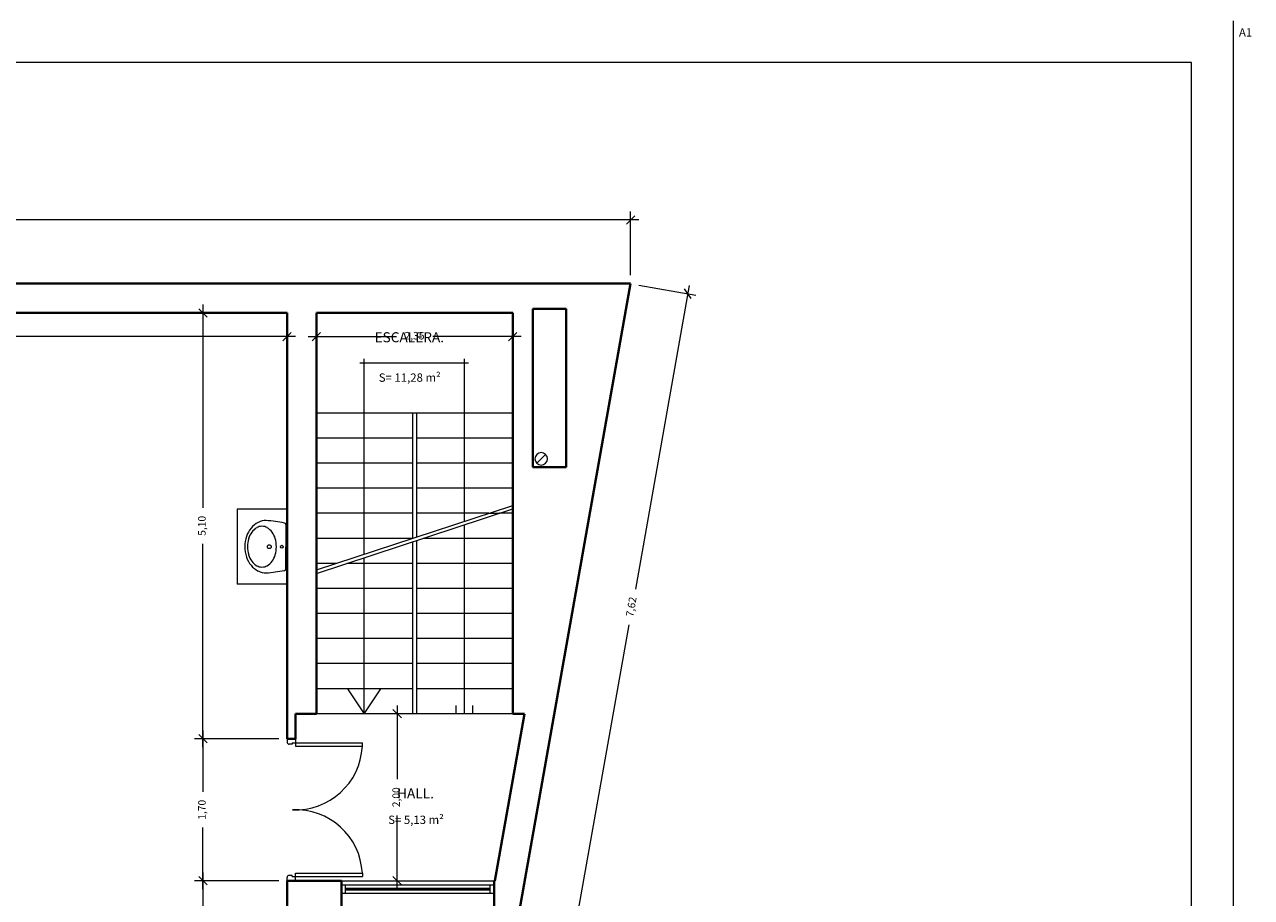
# Model space of a CAD drawing. Units: millimetres. Extents: x 154 to 280, y 164 to 223.
# Drawn here: x 182 to 196, y 183 to 193 of the extents above; entities that cross this region are included whole.
import ezdxf

# ---------------------------------------------------------------- set-up
doc = ezdxf.new("R2010")
doc.units = ezdxf.units.MM
doc.header["$PDMODE"] = 2
doc.header["$PDSIZE"] = -3
doc.layers.get('0').update_dxf_attribs({"lineweight": 13})
doc.layers.get('Defpoints').update_dxf_attribs({"lineweight": 13})
for name, color, linetype, lineweight in [('Bajantes y Canalones', 212, 'Continuous', 13), ('Cajetin', 7, 'Continuous', 13), ('Cotas', 7, 'Continuous', 9), ('Muros', 3, 'Continuous', 40), ('Puertas', 2, 'Continuous', 13), ('Rotulos', 44, 'Continuous', 13), ('Sanitarios', 6, 'Continuous', 13), ('Superficies', 44, 'Continuous', 13), ('Tabiques', 4, 'Continuous', 13), ('Ventanas', 2, 'Continuous', 13), ('Vidrio', 141, 'Continuous', 13)]:
    doc.layers.add(name, color=color, linetype=linetype, lineweight=lineweight)
doc.styles.add('Cotas 50', font='arial.ttf', dxfattribs={"height": 0.09})
doc.styles.add('Rotulos 100', font='arialbd.ttf', dxfattribs={"height": 0.25})
doc.styles.add('Rotulos 50', font='arialbd.ttf', dxfattribs={"height": 0.12})
doc.styles.add('Superfi 50', font='arialbd.ttf', dxfattribs={"height": 0.1})
doc.dimstyles.new('Cotas 50', dxfattribs={"dimtxt": 0.09, "dimasz": 0.1, "dimexe": 0.1, "dimexo": 0.1, "dimgap": 0.1, "dimtad": 0, "dimzin": 1, "dimtxsty": 'Cotas 50', "dimblk": 'OBLIQUE', "dimcen": 2, "dimdle": 0.1, "dimclrd": 256, "dimclre": 256, "dimclrt": 256, "dimadec": 0, "dimazin": 0, "dimtfac": 1, "dimtix": 1, "dimtmove": 1, "dimatfit": 2, "dimldrblk": 'OBLIQUE', "dimfxl": 1, "dimlwd": -1, "dimlwe": -1, "dimarcsym": 0})

# ---------------------------------------------------------------- blocks, each defined once
blk = doc.blocks.new('_Oblique')
at = {"color": 0, "linetype": 'ByBlock', "lineweight": -2}
blk.add_line((-0.5, -0.5), (0.5, 0.5), dxfattribs=at)
blk = doc.blocks.new('*D289')
at = {"layer": 'Cotas', "transparency": 16777216}
for p, q in [((189.742, 190.124), (189.098, 186.488)), ((189.138, 190.13), (189.823, 190.008)), ((188.377, 182.427), (189.022, 186.063)), ((187.808, 182.63), (188.493, 182.508))]:
    blk.add_line(p, q, dxfattribs=at)
at = {"layer": 'Defpoints', "color": 0, "transparency": 16777216}
for p in [(189.04, 190.147), (189.725, 190.026), (187.71, 182.647)]:
    blk.add_point(p, dxfattribs=at)
at = {"layer": 'Cotas', "transparency": 16777216, "xscale": 0.1, "yscale": 0.1, "zscale": 0.1}
for p, rotation in [((189.725, 190.026), 79.94408853690791), ((188.395, 182.526), 259.9440885369079)]:
    blk.add_blockref('_Oblique', p, dxfattribs=dict(at, rotation=rotation))
at = {"layer": 'Cotas', "transparency": 16777216, "insert": (189.06, 186.276), "char_height": 0.09, "attachment_point": 5, "rotation": 79.9441, "line_spacing_factor": 0.963855, "style": 'Cotas 50'}
blk.add_mtext('7,62', dxfattribs=at)
blk = doc.blocks.new('*D292')
at = {"layer": 'Cotas', "transparency": 16777216}
for p, q in [((169.48, 189.697), (169.48, 189.412)), ((184.93, 189.697), (184.93, 189.412)), ((169.38, 189.512), (176.957, 189.512)), ((185.03, 189.512), (177.453, 189.512))]:
    blk.add_line(p, q, dxfattribs=at)
at = {"layer": 'Defpoints', "color": 0, "transparency": 16777216}
for p in [(169.48, 189.797), (184.93, 189.797), (184.93, 189.512)]:
    blk.add_point(p, dxfattribs=at)
at = {"layer": 'Cotas', "transparency": 16777216, "xscale": 0.1, "yscale": 0.1, "zscale": 0.1, "rotation": 180}
blk.add_blockref('_Oblique', (169.48, 189.512), dxfattribs=at)
at = {"layer": 'Cotas', "transparency": 16777216, "xscale": 0.1, "yscale": 0.1, "zscale": 0.1}
blk.add_blockref('_Oblique', (184.93, 189.512), dxfattribs=at)
at = {"layer": 'Cotas', "transparency": 16777216, "insert": (177.205, 189.512), "char_height": 0.09, "attachment_point": 5, "line_spacing_factor": 0.963855, "style": 'Cotas 50'}
blk.add_mtext('15,45', dxfattribs=at)
blk = doc.blocks.new('*D293')
at = {"layer": 'Cotas', "transparency": 16777216}
for p, q in [((185.28, 189.697), (185.28, 189.412)), ((187.63, 189.697), (187.63, 189.412)), ((185.18, 189.512), (186.237, 189.512)), ((187.73, 189.512), (186.673, 189.512))]:
    blk.add_line(p, q, dxfattribs=at)
at = {"layer": 'Defpoints', "color": 0, "transparency": 16777216}
for p in [(185.28, 189.797), (187.63, 189.797), (187.63, 189.512)]:
    blk.add_point(p, dxfattribs=at)
at = {"layer": 'Cotas', "transparency": 16777216, "xscale": 0.1, "yscale": 0.1, "zscale": 0.1, "rotation": 180}
blk.add_blockref('_Oblique', (185.28, 189.512), dxfattribs=at)
at = {"layer": 'Cotas', "transparency": 16777216, "xscale": 0.1, "yscale": 0.1, "zscale": 0.1}
blk.add_blockref('_Oblique', (187.63, 189.512), dxfattribs=at)
at = {"layer": 'Cotas', "transparency": 16777216, "insert": (186.455, 189.512), "char_height": 0.09, "attachment_point": 5, "line_spacing_factor": 0.963855, "style": 'Cotas 50'}
blk.add_mtext('2,35', dxfattribs=at)
blk = doc.blocks.new('*D302')
at = {"layer": 'Cotas', "transparency": 16777216}
for p, q in [((184.83, 182.997), (183.821, 182.997)), ((183.921, 183.097), (183.921, 178.929)), ((183.921, 174.327), (183.921, 178.495)), ((184.83, 174.427), (183.821, 174.427))]:
    blk.add_line(p, q, dxfattribs=at)
at = {"layer": 'Defpoints', "color": 0, "transparency": 16777216}
for p in [(183.921, 182.997), (184.93, 182.997), (184.93, 174.427)]:
    blk.add_point(p, dxfattribs=at)
at = {"layer": 'Cotas', "transparency": 16777216, "xscale": 0.1, "yscale": 0.1, "zscale": 0.1}
for p, rotation in [((183.921, 182.997), 90), ((183.921, 174.427), 270)]:
    blk.add_blockref('_Oblique', p, dxfattribs=dict(at, rotation=rotation))
at = {"layer": 'Cotas', "transparency": 16777216, "insert": (183.921, 178.712), "char_height": 0.09, "attachment_point": 5, "rotation": 90, "line_spacing_factor": 0.963855, "style": 'Cotas 50'}
blk.add_mtext('8,57', dxfattribs=at)
blk = doc.blocks.new('*D303')
at = {"layer": 'Cotas', "transparency": 16777216}
for p, q in [((183.921, 184.797), (183.921, 184.06)), ((184.83, 184.697), (183.821, 184.697)), ((183.921, 182.897), (183.921, 183.635)), ((184.83, 182.997), (183.821, 182.997))]:
    blk.add_line(p, q, dxfattribs=at)
at = {"layer": 'Defpoints', "color": 0, "transparency": 16777216}
for p in [(183.921, 184.697), (184.93, 184.697), (184.93, 182.997)]:
    blk.add_point(p, dxfattribs=at)
at = {"layer": 'Cotas', "transparency": 16777216, "xscale": 0.1, "yscale": 0.1, "zscale": 0.1}
for p, rotation in [((183.921, 184.697), 90), ((183.921, 182.997), 270)]:
    blk.add_blockref('_Oblique', p, dxfattribs=dict(at, rotation=rotation))
at = {"layer": 'Cotas', "transparency": 16777216, "insert": (183.921, 183.847), "char_height": 0.09, "attachment_point": 5, "rotation": 90, "line_spacing_factor": 0.963855, "style": 'Cotas 50'}
blk.add_mtext('1,70', dxfattribs=at)
blk = doc.blocks.new('*D304')
at = {"layer": 'Cotas', "transparency": 16777216}
for p, q in [((183.921, 189.897), (183.921, 187.464)), ((184.83, 189.797), (183.821, 189.797)), ((183.921, 184.597), (183.921, 187.03)), ((184.83, 184.697), (183.821, 184.697))]:
    blk.add_line(p, q, dxfattribs=at)
at = {"layer": 'Defpoints', "color": 0, "transparency": 16777216}
for p in [(183.921, 189.797), (184.93, 189.797), (184.93, 184.697)]:
    blk.add_point(p, dxfattribs=at)
at = {"layer": 'Cotas', "transparency": 16777216, "xscale": 0.1, "yscale": 0.1, "zscale": 0.1}
for p, rotation in [((183.921, 189.797), 90), ((183.921, 184.697), 270)]:
    blk.add_blockref('_Oblique', p, dxfattribs=dict(at, rotation=rotation))
at = {"layer": 'Cotas', "transparency": 16777216, "insert": (183.921, 187.247), "char_height": 0.09, "attachment_point": 5, "rotation": 90, "line_spacing_factor": 0.963855, "style": 'Cotas 50'}
blk.add_mtext('5,10', dxfattribs=at)
blk = doc.blocks.new('*D305')
at = {"layer": 'Cotas', "transparency": 16777216}
for p, q in [((186.247, 185.097), (186.247, 184.215)), ((186.38, 184.997), (186.147, 184.997)), ((186.247, 182.897), (186.247, 183.78)), ((185.68, 182.997), (186.347, 182.997))]:
    blk.add_line(p, q, dxfattribs=at)
at = {"layer": 'Defpoints', "color": 0, "transparency": 16777216}
for p in [(186.48, 184.997), (185.58, 182.997), (186.247, 182.997)]:
    blk.add_point(p, dxfattribs=at)
at = {"layer": 'Cotas', "transparency": 16777216, "xscale": 0.1, "yscale": 0.1, "zscale": 0.1}
for p, rotation in [((186.247, 184.997), 90), ((186.247, 182.997), 270)]:
    blk.add_blockref('_Oblique', p, dxfattribs=dict(at, rotation=rotation))
at = {"layer": 'Cotas', "transparency": 16777216, "insert": (186.247, 183.997), "char_height": 0.09, "attachment_point": 5, "rotation": 90, "line_spacing_factor": 0.963855, "style": 'Cotas 50'}
blk.add_mtext('2,00', dxfattribs=at)
blk = doc.blocks.new('*D326')
at = {"layer": 'Cotas', "transparency": 16777216}
for p, q in [((158.76, 190.247), (158.76, 191.009)), ((189.04, 190.247), (189.04, 191.009)), ((158.66, 190.909), (173.648, 190.909)), ((189.14, 190.909), (174.152, 190.909))]:
    blk.add_line(p, q, dxfattribs=at)
at = {"layer": 'Defpoints', "color": 0, "transparency": 16777216}
for p in [(189.04, 190.909), (158.76, 190.147), (189.04, 190.147)]:
    blk.add_point(p, dxfattribs=at)
at = {"layer": 'Cotas', "transparency": 16777216, "xscale": 0.1, "yscale": 0.1, "zscale": 0.1, "rotation": 180}
blk.add_blockref('_Oblique', (158.76, 190.909), dxfattribs=at)
at = {"layer": 'Cotas', "transparency": 16777216, "xscale": 0.1, "yscale": 0.1, "zscale": 0.1}
blk.add_blockref('_Oblique', (189.04, 190.909), dxfattribs=at)
at = {"layer": 'Cotas', "transparency": 16777216, "insert": (173.9, 190.909), "char_height": 0.09, "attachment_point": 5, "line_spacing_factor": 0.963855, "style": 'Cotas 50'}
blk.add_mtext('30,28', dxfattribs=at)

msp = doc.modelspace()

# ---------------------------------------------------------------- linework, layer by layer
at = {"layer": 'Bajantes y Canalones'}
msp.add_line((188.024, 188.102), (187.918, 187.996), dxfattribs=at)
for start, end in [(45, 225), (225, 45)]:
    msp.add_arc((187.971, 188.049), 0.075, start, end, dxfattribs=at)
at = {"layer": 'Cajetin'}
for p, q in [((196.256, 163.593), (196.256, 193.293)), ((196.256, 163.593), (196.256, 193.293)), ((195.756, 192.793), (155.456, 192.793)), ((195.756, 164.093), (195.756, 192.793))]:
    msp.add_line(p, q, dxfattribs=at)
at = {"layer": 'Muros'}
for p, q in [((189.04, 190.147), (158.76, 190.147)), ((189.04, 190.147), (187.71, 182.647)), ((184.93, 189.797), (169.48, 189.797)), ((184.93, 184.697), (184.93, 189.797)), ((185.28, 184.997), (185.28, 189.797)), ((187.63, 189.797), (185.28, 189.797)), ((187.63, 184.997), (187.63, 189.797)), ((188.27, 189.847), (187.87, 189.847)), ((187.87, 187.951), (187.87, 189.847)), ((188.27, 187.951), (188.27, 189.847)), ((188.27, 187.951), (187.87, 187.951)), ((185.03, 184.697), (185.03, 184.997)), ((185.28, 184.997), (185.03, 184.997)), ((187.771, 184.997), (187.417, 182.997)), ((187.63, 184.997), (187.771, 184.997)), ((185.03, 184.697), (184.93, 184.697)), ((185.58, 182.997), (184.93, 182.997)), ((184.93, 181.267), (184.93, 182.997)), ((185.58, 182.647), (185.58, 182.997)), ((187.409, 182.997), (187.417, 182.997)), ((187.409, 182.647), (187.409, 182.997))]:
    msp.add_line(p, q, dxfattribs=at)
at = {"layer": 'Puertas'}
for p, q in [((184.93, 184.697), (184.93, 184.657)), ((184.99, 184.632), (184.955, 184.632)), ((184.99, 184.647), (185.83, 184.647)), ((184.99, 184.647), (184.99, 184.632)), ((185.03, 184.697), (185.03, 184.607)), ((185.03, 184.607), (185.83, 184.607)), ((185.83, 184.607), (185.83, 184.647)), ((184.93, 182.997), (184.93, 183.037)), ((184.99, 183.062), (184.955, 183.062)), ((184.99, 183.047), (184.99, 183.062)), ((184.99, 183.047), (185.83, 183.047)), ((185.03, 183.087), (185.83, 183.087)), ((185.03, 182.997), (185.03, 183.087)), ((185.83, 183.087), (185.83, 183.047))]:
    msp.add_line(p, q, dxfattribs=at)
for centre, radius, start, end in [((184.955, 184.657), 0.025, 180, 270), ((185.03, 184.647), 0.801, 267.2921, 357.1372), ((185.03, 183.047), 0.801, 2.8628, 92.7079), ((184.955, 183.037), 0.025, 90, 180)]:
    msp.add_arc(centre, radius, start, end, dxfattribs=at)
at = {"layer": 'Sanitarios'}
for p, q in [((184.33, 187.447), (184.33, 186.547)), ((184.93, 187.447), (184.33, 187.447)), ((184.913, 187.261), (184.913, 186.997)), ((184.913, 186.733), (184.913, 186.997)), ((184.93, 186.547), (184.33, 186.547))]:
    msp.add_line(p, q, dxfattribs=at)
for centre, radius in [((184.716, 186.997), 0.023), ((184.866, 186.997), 0.0175)]:
    msp.add_circle(centre, radius, dxfattribs=at)
for centre, radius, start, end in [((184.704, 187.05), 0.267, 116.6725, 140.4925), ((184.679, 187.1), 0.211, 90.105, 116.6725), ((184.563, 185.7), 1.615, 78.0448, 85.885), ((184.893, 187.261), 0.02, 0, 78.0448), ((184.804, 186.997), 0.382, 161.1428, 180), ((184.743, 187.018), 0.317, 140.4925, 161.1428), ((184.717, 187.022), 0.258, 144.8513, 163.7412), ((184.663, 187.06), 0.191, 120.4684, 144.8513), ((184.629, 187.119), 0.123, 90, 120.4684), ((184.629, 187.119), 0.123, 59.5316, 90), ((184.594, 187.06), 0.191, 35.1487, 59.5316), ((184.54, 187.022), 0.258, 16.2588, 35.1487), ((184.804, 186.997), 0.382, 180, 198.8572), ((184.803, 186.997), 0.347, 163.7412, 180), ((184.803, 186.997), 0.347, 180, 196.2588), ((184.454, 186.997), 0.347, 0, 16.2588), ((184.454, 186.997), 0.347, 343.7412, 0), ((184.743, 186.976), 0.317, 198.8572, 219.5075), ((184.717, 186.972), 0.258, 196.2588, 215.1487), ((184.663, 186.934), 0.191, 215.1487, 239.5316), ((184.594, 186.934), 0.191, 300.4684, 324.8513), ((184.54, 186.972), 0.258, 324.8513, 343.7412), ((184.704, 186.944), 0.267, 219.5075, 243.3275), ((184.629, 186.876), 0.123, 239.5316, 270), ((184.679, 186.895), 0.211, 243.3275, 269.895), ((184.629, 186.876), 0.123, 270, 300.4684), ((184.563, 188.294), 1.615, 274.1041, 281.9444), ((184.893, 186.733), 0.02, 281.9444, 0)]:
    msp.add_arc(centre, radius, start, end, dxfattribs=at)
at = {"layer": 'Tabiques'}
for p, q in [((185.802, 189.197), (187.102, 189.197)), ((185.852, 186.907), (185.852, 189.247)), ((187.052, 187.301), (187.052, 189.247)), ((186.43, 188.597), (185.28, 188.597)), ((186.48, 188.597), (186.43, 188.597)), ((186.43, 188.597), (186.43, 187.097)), ((186.48, 188.597), (186.48, 187.113)), ((187.63, 188.597), (186.48, 188.597)), ((186.43, 188.297), (185.28, 188.297)), ((187.63, 188.297), (186.48, 188.297)), ((186.43, 187.997), (185.28, 187.997)), ((187.63, 187.997), (186.48, 187.997)), ((186.43, 187.697), (185.28, 187.697)), ((187.63, 187.697), (186.48, 187.697)), ((185.28, 186.72), (187.63, 187.491)), ((185.28, 186.677), (187.63, 187.449)), ((186.43, 187.397), (185.28, 187.397)), ((187.344, 187.397), (186.48, 187.397)), ((187.344, 187.397), (187.472, 187.397)), ((187.63, 187.397), (187.472, 187.397)), ((187.052, 184.997), (187.052, 187.259)), ((186.43, 187.097), (185.28, 187.097)), ((186.43, 187.055), (186.43, 184.997)), ((186.48, 187.071), (186.48, 184.997)), ((187.63, 187.097), (186.558, 187.097)), ((185.852, 184.997), (185.852, 186.865)), ((185.516, 186.797), (185.28, 186.797)), ((186.43, 186.797), (185.645, 186.797)), ((187.63, 186.797), (186.48, 186.797)), ((186.43, 186.497), (185.28, 186.497)), ((187.63, 186.497), (186.48, 186.497)), ((186.43, 186.197), (185.28, 186.197)), ((187.63, 186.197), (186.48, 186.197)), ((186.43, 185.897), (185.28, 185.897)), ((187.63, 185.897), (186.48, 185.897)), ((186.43, 185.597), (185.28, 185.597)), ((187.63, 185.597), (186.48, 185.597)), ((186.43, 185.297), (185.28, 185.297)), ((185.652, 185.297), (185.852, 184.997)), ((185.852, 184.997), (186.052, 185.297)), ((187.63, 185.297), (186.48, 185.297)), ((186.952, 184.997), (186.952, 185.097)), ((187.152, 184.997), (187.152, 185.097)), ((186.48, 184.997), (185.28, 184.997)), ((187.63, 184.997), (186.48, 184.997)), ((185.58, 182.997), (187.409, 182.997))]:
    msp.add_line(p, q, dxfattribs=at)
at = {"layer": 'Ventanas'}
for p, q in [((185.58, 182.947), (187.409, 182.947)), ((185.58, 182.847), (187.409, 182.847)), ((185.63, 182.847), (185.63, 182.947)), ((187.359, 182.847), (187.359, 182.947))]:
    msp.add_line(p, q, dxfattribs=at)
at = {"layer": 'Vidrio'}
for p, q in [((185.63, 182.907), (187.359, 182.907)), ((185.63, 182.897), (187.359, 182.897)), ((185.63, 182.887), (187.359, 182.887))]:
    msp.add_line(p, q, dxfattribs=at)

# ---------------------------------------------------------------- texts
at = {"layer": 'Cajetin', "style": 'Rotulos 100'}
msp.add_text('A1', height=0.1, dxfattribs=at).set_placement((196.323, 193.105))
at = {"layer": 'Rotulos', "char_height": 0.12, "attachment_point": 1, "line_spacing_factor": 0.963855, "style": 'Rotulos 50'}
for s, insert, width in [('ESCALERA.', (185.976, 189.565), 0.97352), ('HALL.', (186.245, 184.103), 0.49439)]:
    msp.add_mtext(s, dxfattribs=dict(at, insert=insert, width=width))
at = {"layer": 'Superficies', "char_height": 0.1, "attachment_point": 1, "style": 'Superfi 50'}
for s, width, insert in [('\\pt1.4;S= 11,28 m²', 0.8874, (186.027, 189.072)), ('\\pt1.4;S= 5,13 m²', 0.72483, (186.14, 183.777))]:
    msp.add_mtext_dynamic_manual_height_columns(s, width=width, gutter_width=0.5, heights=[0], dxfattribs=dict(at, insert=insert))

# ---------------------------------------------------------------- dimensions: what is measured, and where the dimension line sits
at = {"layer": 'Cotas'}
for base, p1, p2, picture, middle in [((189.04, 190.909), (158.76, 190.147), (189.04, 190.147), '*D326', (173.9, 190.909)), ((184.93, 189.512), (169.48, 189.797), (184.93, 189.797), '*D292', (177.205, 189.512)), ((187.63, 189.512), (185.28, 189.797), (187.63, 189.797), '*D293', (186.455, 189.512))]:
    dim = msp.add_linear_dim(base=base, p1=p1, p2=p2, dimstyle='Cotas 50', override={"dimtxsty": 'Cotas 50'}, dxfattribs=at)
    dim.commit()
    dim.dimension.update_dxf_attribs({"geometry": picture, "text_midpoint": middle, "dimtype": 160})
for base, p1, p2, angle, picture, middle in [((189.725, 190.026), (187.71, 182.647), (189.04, 190.147), 79.9441, '*D289', (189.06, 186.276)), ((183.921, 189.797), (184.93, 184.697), (184.93, 189.797), 90, '*D304', (183.921, 187.247)), ((186.247, 182.997), (186.48, 184.997), (185.58, 182.997), 90, '*D305', (186.247, 183.997)), ((183.921, 184.697), (184.93, 182.997), (184.93, 184.697), 90, '*D303', (183.921, 183.847)), ((183.921, 182.997), (184.93, 174.427), (184.93, 182.997), 90, '*D302', (183.921, 178.712))]:
    dim = msp.add_linear_dim(base=base, p1=p1, p2=p2, angle=angle, dimstyle='Cotas 50', override={"dimtxsty": 'Cotas 50'}, dxfattribs=at)
    dim.commit()
    dim.dimension.update_dxf_attribs({"geometry": picture, "text_midpoint": middle, "dimtype": 160})

doc.saveas('drawing.dxf')
